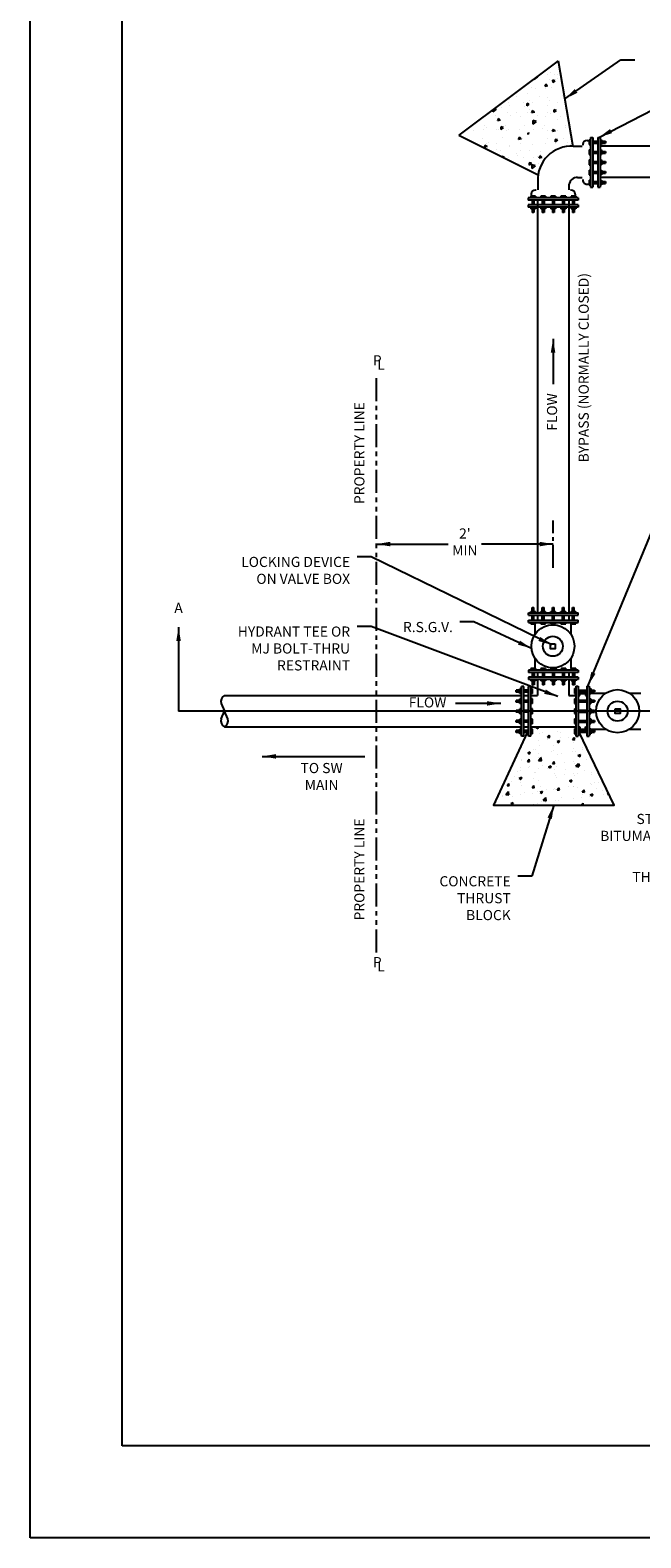
# Model space of a CAD drawing. Units: inches. Extents: x 0 to 2880, y 0 to 1920.
# Drawn here: x 0 to 399, y 0 to 984 of the extents above; entities that cross this region are included whole.
import ezdxf

# ---------------------------------------------------------------- set-up
doc = ezdxf.new("R2010")
doc.units = ezdxf.units.IN
doc.header["$LTSCALE"] = 100
doc.header["$MEASUREMENT"] = 0
doc.linetypes.add('CENTER2', pattern=[1.125, 0.75, -0.125, 0.125, -0.125])
doc.linetypes.add('PHANTOM', pattern=[2.5, 1.25, -0.25, 0.25, -0.25, 0.25, -0.25])
for name, color, linetype in [('SWS_BORDER', 7, 'Continuous'), ('SWS_DETAILS', 7, 'Continuous'), ('SWS_DETAILS_TEXT', 7, 'Continuous')]:
    doc.layers.add(name, color=color, linetype=linetype)
doc.styles.add('ROMANS_DETAILS', font='romans.shx')
doc.styles.get("Standard").update_dxf_attribs({"font": 'romans.shx'})
doc.dimstyles.get("Standard").update_dxf_attribs({"dimtxt": 0.18, "dimasz": 0.18, "dimexe": 0.18, "dimexo": 0.0625, "dimgap": 0.09, "dimtad": 0, "dimtih": 1, "dimtoh": 1, "dimdec": 4, "dimzin": 0, "dimdsep": 46, "dimtxsty": 'Standard', "dimcen": 0.09, "dimadec": 0, "dimazin": 0, "dimtfac": 1, "dimtdec": 4, "dimtofl": 0, "dimtmove": 0, "dimatfit": 3, "dimfxl": 0, "dimtolj": 1, "dimtzin": 0, "dimarcsym": 0})

msp = doc.modelspace()

# ---------------------------------------------------------------- hatches: boundary and pattern name
at = {"layer": 'SWS_DETAILS'}
h = msp.add_hatch(dxfattribs=at)
h.set_pattern_fill('AR-CONC', color=256, scale=2.280211, style=0)
h.set_pattern_definition([(50, (-1981.6, -1383.663), (16.35505, -1.43088), [1.71016, -18.811745]), (355, (-1981.6, -1383.663), (-3.16382, 17.15157), [1.36813, -15.0494]), (100.4514, (-1980.237, -1383.783), (13.19124, 15.72068), [1.45341, -15.98752]), (46.1842, (-1981.6, -1379.103), (24.33535, -3.77418), [2.56524, -28.21762]), (96.6356, (-1979.572, -1379.417), (21.31229, 22.21195), [2.18012, -23.98128]), (351.1842, (-1981.6, -1379.103), (21.31227, 22.21196), [2.0522, -22.5741]), (21, (-1979.32, -1380.243), (13.610743, -9.18056), [1.71016, -18.811745]), (326, (-1979.32, -1380.243), (5.5481, 16.53495), [1.36813, -15.0494]), (71.4514, (-1978.185, -1381.008), (19.15885, 7.35438), [1.45341, -15.98752]), (37.5, (-1981.6, -1383.6634), (0.27727, 7.590684), [0, -14.86698, 0, -15.277417, 0, -15.1064]), (7.5, (-1981.6, -1383.663), (5.998542, 8.99342), [0, -8.710408, 0, -14.524947, 0, -5.757534]), (327.5, (-1986.685, -1383.6634), (12.17228, -0.514299), [0, -5.70053, 0, -17.78565, 0, -23.60019]), (317.5, (-1988.965, -1383.663), (13.297878, 2.282605), [0, -7.410687, 0, -11.811495, 0, -16.759554])])
h.paths.add_polyline_path([(324.48, 525.95), (302.65, 478.47), (381.27, 478.47), (358.56, 526.06), (357.94, 526.06), (357.94, 523.54), (356.39, 523.54), (356.39, 525.09), (355.42, 525.09), (355.42, 528.19), (356.39, 528.19), (356.28, 529.6), (326.91, 529.6), (326.95, 528.08), (327.91, 528.08), (327.91, 524.98), (326.95, 524.98), (326.95, 523.43), (325.4, 523.43), (325.4, 525.95)])

# ---------------------------------------------------------------- linework, layer by layer
at = {"layer": 'SWS_BORDER'}
for points in [[(0, 0), (0, 1920), (2880, 1920), (2880, 0)], [(60, 60), (60, 1860), (2820, 1860), (2820, 60)]]:
    msp.add_lwpolyline(points, close=True, dxfattribs=at)
at = {"layer": 'SWS_DETAILS'}
for p, q in [((344.69, 964.57), (279.96, 915.82)), ((337.8, 955.38), (337.8, 955.38)), ((339.81, 956.74), (339.81, 956.74)), ((342.11, 955.4), (342.11, 955.4)), ((343.59, 963.7), (343.59, 963.7)), ((344.19, 955.32), (344.19, 955.32)), ((344.69, 964.57), (354.43, 908.49)), ((327.5, 947.14), (327.5, 947.14)), ((331.22, 953.97), (328.98, 952.21)), ((328.99, 952.75), (328.98, 952.21)), ((329.81, 946.41), (329.81, 946.41)), ((331.22, 953.97), (330.79, 954.1)), ((336.75, 949.25), (336.03, 947.81)), ((337.88, 948.23), (336.03, 947.81)), ((336.2, 946.36), (336.2, 946.36)), ((337.88, 948.23), (336.75, 949.25)), ((339.19, 952.05), (339.19, 952.05)), ((340.62, 947.09), (340.62, 947.09)), ((342.64, 951.5), (341.16, 951.84)), ((341.16, 951.84), (341.23, 950.23)), ((342.64, 951.5), (341.23, 950.23)), ((344.62, 952.63), (344.62, 952.63)), ((312.14, 937.54), (312.14, 937.54)), ((313.13, 939.01), (313.13, 939.01)), ((317.58, 941.03), (317.58, 941.03)), ((321.82, 937.45), (321.82, 937.45)), ((325.7, 936.25), (324.22, 936.59)), ((324.22, 936.59), (324.29, 934.98)), ((325.7, 936.25), (324.29, 934.98)), ((324.63, 942.95), (324.63, 942.95)), ((326.02, 938.83), (326.02, 938.83)), ((328.21, 937.39), (328.21, 937.39)), ((332.56, 941.48), (332.56, 941.48)), ((337.94, 940.5), (337.94, 940.5)), ((339.14, 938.78), (339.14, 938.78)), ((344.35, 937.25), (344.35, 937.25)), ((347.54, 941.93), (347.54, 941.93)), ((349.69, 935.82), (349.58, 935.6)), ((349.72, 935.63), (349.58, 935.6)), ((304.34, 932.84), (302.1, 931.08)), ((302.13, 932.52), (302.1, 931.08)), ((304.34, 932.84), (303.07, 933.23)), ((304.15, 928.58), (304.15, 928.58)), ((304.53, 933.36), (304.53, 933.36)), ((305.88, 926.81), (305.16, 925.36)), ((307.01, 925.79), (305.16, 925.36)), ((307.01, 925.79), (305.88, 926.8)), ((307.83, 934.23), (307.83, 934.23)), ((311.64, 930.71), (311.64, 930.71)), ((313.03, 935.02), (313.03, 935.02)), ((313.83, 928.49), (313.83, 928.49)), ((317.84, 930.91), (317.84, 930.91)), ((320.22, 928.43), (320.22, 928.43)), ((322.81, 934.68), (322.81, 934.68)), ((324.54, 930.53), (324.54, 930.53)), ((326.34, 932.57), (326.34, 932.57)), ((328.09, 931.93), (327.37, 930.48)), ((329.22, 930.91), (327.37, 930.48)), ((329.22, 930.91), (328.09, 931.93)), ((328.34, 925.58), (328.28, 923.16)), ((330.52, 924.92), (328.34, 925.58)), ((331.15, 928.46), (331.15, 928.46)), ((336.35, 928.29), (336.35, 928.29)), ((337.66, 930.48), (337.66, 930.48)), ((337.79, 935.13), (337.79, 935.13)), ((339.64, 930.12), (339.64, 930.12)), ((341.98, 932.48), (342.05, 930.87)), ((343.47, 932.14), (341.99, 932.48)), ((343.47, 932.14), (342.05, 930.87)), ((344.46, 926), (344.46, 926)), ((346.03, 928.2), (346.03, 928.2)), ((279.96, 915.82), (331.68, 890.09)), ((289.71, 918.96), (289.71, 918.96)), ((296.16, 919.62), (296.16, 919.62)), ((296.87, 922.35), (296.87, 922.35)), ((297.85, 921.23), (297.85, 921.23)), ((304.69, 919.41), (304.69, 919.41)), ((305.84, 919.53), (305.84, 919.53)), ((307.28, 921.35), (307.34, 919.73)), ((308.76, 921), (307.28, 921.34)), ((308.76, 921), (307.34, 919.73)), ((310.16, 922.4), (310.16, 922.4)), ((311.15, 918.78), (311.15, 918.78)), ((312.23, 919.47), (312.23, 919.47)), ((319.67, 919.86), (319.67, 919.86)), ((323.06, 922.22), (323.06, 922.22)), ((324.46, 916.33), (324.46, 916.33)), ((326.06, 917), (325.04, 917.24)), ((325.04, 917.24), (325.08, 916.3)), ((330.52, 924.92), (328.28, 923.16)), ((328.36, 919.32), (328.36, 919.32)), ((334.65, 920.31), (334.65, 920.31)), ((336.18, 922.17), (336.18, 922.17)), ((338.04, 919.24), (338.04, 919.24)), ((341.64, 919.72), (340.92, 918.28)), ((342.77, 918.7), (340.92, 918.28)), ((342.77, 918.7), (341.64, 919.72)), ((344.43, 919.18), (344.43, 919.18)), ((349.47, 922.22), (349.47, 922.22)), ((349.63, 920.76), (349.63, 920.76)), ((286.25, 913.3), (286.25, 913.3)), ((295.39, 914.05), (295.39, 914.05)), ((297.22, 909.48), (296.49, 908.04)), ((298.35, 908.46), (296.49, 908.03)), ((298.35, 908.46), (297.22, 909.48)), ((297.85, 910.57), (297.85, 910.57)), ((298.05, 908.83), (298.05, 908.83)), ((299.56, 910.85), (299.56, 910.85)), ((304.24, 910.51), (304.24, 910.51)), ((304.37, 906.74), (304.37, 906.74)), ((307.2, 905.79), (307.2, 905.79)), ((308.68, 914.09), (308.68, 914.09)), ((312.86, 908.4), (312.86, 908.4)), ((313.03, 909.28), (313.03, 909.28)), ((319.43, 914.6), (318.7, 913.16)), ((320.56, 913.58), (318.71, 913.16)), ((320.56, 913.58), (319.43, 914.6)), ((320.37, 910.36), (320.37, 910.36)), ((321.58, 913.92), (321.58, 913.92)), ((326.17, 905.95), (326.17, 905.95)), ((328.01, 909.73), (328.01, 909.73)), ((336.44, 910.22), (336.44, 910.22)), ((337.77, 913.88), (337.77, 913.88)), ((344.29, 912.79), (342.81, 913.13)), ((342.81, 913.13), (342.88, 911.52)), ((344.29, 912.79), (342.88, 911.52)), ((342.99, 910.18), (342.99, 910.18)), ((347.99, 913.91), (347.99, 913.91)), ((351.08, 911.43), (351.08, 911.43)), ((352.57, 910.07), (352.57, 910.07)), ((354.62, 908.71), (360.51, 908.71)), ((1086.65, 908.71), (372.14, 908.71)), ((309.58, 901.65), (308.1, 901.99)), ((308.1, 901.99), (308.11, 901.81)), ((309.58, 901.65), (309.17, 901.28)), ((312.38, 901.4), (312.38, 901.4)), ((317.68, 904.28), (317.68, 904.28)), ((318.26, 902.93), (318.26, 902.93)), ((318.61, 897.3), (318.61, 897.3)), ((320.1, 905.61), (320.1, 905.61)), ((322.06, 901.31), (322.06, 901.31)), ((327.35, 897.54), (325.86, 897.88)), ((325.86, 897.88), (325.93, 896.27)), ((327.35, 897.54), (325.93, 896.27)), ((327.64, 896.53), (327.58, 894.11)), ((329.82, 895.87), (327.64, 896.53)), ((328.45, 901.26), (328.45, 901.26)), ((330.98, 901.83), (330.98, 901.83)), ((331.74, 897.26), (331.74, 897.26)), ((332.97, 902.39), (332.25, 900.95)), ((334.1, 901.38), (332.25, 900.95)), ((334.1, 901.38), (332.97, 902.39)), ((333.22, 905.56), (333.22, 905.56)), ((333.24, 903.38), (333.24, 903.38)), ((339.48, 903.49), (339.48, 903.49)), ((329.82, 895.87), (327.58, 894.11)), ((331.44, 888.32), (331.48, 888.32)), ((331.44, 888.32), (331.44, 880.26)), ((357.45, 888.32), (360.51, 888.32)), ((1086.65, 888.32), (372.14, 888.32)), ((351.83, 883.69), (351.83, 880.26)), ((331.25, 873.82), (331.25, 603.95)), ((351.64, 873.82), (351.64, 603.95)), ((325.3, 602.4), (325.3, 603.95)), ((325.3, 603.95), (357.85, 603.95)), ((325.3, 602.4), (357.85, 602.4)), ((326.85, 604.92), (329.95, 604.92)), ((326.85, 603.95), (326.85, 604.92)), ((327.82, 607.44), (328.98, 607.44)), ((327.82, 604.92), (327.82, 607.44)), ((327.82, 599.3), (327.82, 602.4)), ((328.4, 603.95), (328.4, 604.92)), ((328.98, 604.92), (328.98, 607.44)), ((328.98, 599.3), (328.98, 602.4)), ((329.95, 603.95), (329.95, 604.92)), ((331.29, 602.4), (331.29, 599.3)), ((333.44, 603.95), (333.44, 604.92)), ((333.44, 604.92), (336.54, 604.92)), ((334.41, 604.92), (334.41, 607.44)), ((334.41, 607.44), (335.57, 607.44)), ((334.41, 599.3), (334.41, 602.4)), ((334.99, 603.95), (334.99, 604.92)), ((335.57, 604.92), (335.57, 607.44)), ((335.57, 599.3), (335.57, 602.4)), ((336.54, 603.95), (336.54, 604.92)), ((340.02, 603.95), (340.02, 604.92)), ((340.02, 604.92), (343.12, 604.92)), ((340.99, 607.44), (342.15, 607.44)), ((340.99, 604.92), (340.99, 607.44)), ((340.99, 599.3), (340.99, 602.4)), ((341.57, 603.95), (341.57, 604.92)), ((342.15, 604.92), (342.15, 607.44)), ((342.15, 599.3), (342.15, 602.4)), ((343.12, 603.95), (343.12, 604.92)), ((346.61, 603.95), (346.61, 604.92)), ((346.61, 604.92), (349.71, 604.92)), ((347.58, 604.92), (347.58, 607.44)), ((347.58, 607.44), (348.74, 607.44)), ((347.58, 599.3), (347.58, 602.4)), ((348.16, 603.95), (348.16, 604.92)), ((348.74, 604.92), (348.74, 607.44)), ((348.74, 599.3), (348.74, 602.4)), ((349.71, 603.95), (349.71, 604.92)), ((351.67, 602.4), (351.67, 599.3)), ((353.2, 603.95), (353.2, 604.92)), ((353.2, 604.92), (356.3, 604.92)), ((354.17, 604.92), (354.17, 607.44)), ((354.17, 607.44), (355.33, 607.44)), ((354.17, 599.3), (354.17, 602.4)), ((354.75, 603.95), (354.75, 604.92)), ((355.33, 604.92), (355.33, 607.44)), ((355.33, 599.3), (355.33, 602.4)), ((356.3, 603.95), (356.3, 604.92)), ((357.85, 602.4), (357.85, 603.95)), ((325.3, 597.75), (325.3, 599.3)), ((325.3, 599.3), (357.85, 599.3)), ((325.3, 597.75), (357.85, 597.75)), ((326.85, 596.78), (326.85, 597.75)), ((326.85, 596.78), (329.95, 596.78)), ((328.4, 596.78), (328.4, 597.75)), ((329.6, 596.57), (329.6, 589.94)), ((329.95, 596.78), (329.95, 597.75)), ((333.44, 596.78), (333.44, 597.75)), ((333.44, 596.78), (336.54, 596.78)), ((334.99, 596.78), (334.99, 597.75)), ((336.54, 596.78), (336.54, 597.75)), ((340.02, 596.78), (340.02, 597.75)), ((340.02, 596.78), (343.12, 596.78)), ((341.57, 596.78), (341.57, 597.75)), ((343.12, 596.78), (343.12, 597.75)), ((346.61, 596.78), (346.61, 597.75)), ((346.61, 596.78), (349.71, 596.78)), ((348.16, 596.78), (348.16, 597.75)), ((349.71, 596.78), (349.71, 597.75)), ((353.03, 596.57), (353.03, 589.94)), ((353.2, 596.78), (353.2, 597.75)), ((353.2, 596.78), (356.3, 596.78)), ((354.75, 596.78), (354.75, 597.75)), ((356.3, 596.78), (356.3, 597.75)), ((357.85, 597.75), (357.85, 599.3)), ((329.6, 574.38), (329.6, 567.76)), ((353.03, 574.38), (353.03, 567.76)), ((357.9, 566.68), (325.35, 566.68)), ((325.35, 566.68), (325.35, 565.13)), ((357.9, 565.13), (325.35, 565.13)), ((325.35, 562.03), (325.35, 560.48)), ((357.9, 562.03), (325.35, 562.03)), ((326.9, 567.65), (326.9, 566.68)), ((330, 567.65), (326.9, 567.65)), ((327.87, 565.13), (327.87, 562.03)), ((328.45, 567.65), (328.45, 566.68)), ((329.04, 565.13), (329.04, 562.03)), ((330, 567.65), (330, 566.68)), ((331.25, 565.17), (331.25, 562.03)), ((333.49, 567.65), (333.49, 566.68)), ((336.59, 567.65), (333.49, 567.65)), ((334.46, 565.13), (334.46, 562.03)), ((335.04, 567.65), (335.04, 566.68)), ((335.62, 565.13), (335.62, 562.03)), ((336.59, 567.65), (336.59, 566.68)), ((340.08, 567.65), (340.08, 566.68)), ((343.18, 567.65), (340.08, 567.65)), ((341.05, 565.13), (341.05, 562.03)), ((341.63, 567.65), (341.63, 566.68)), ((342.21, 565.13), (342.21, 562.03)), ((343.18, 567.65), (343.18, 566.68)), ((349.76, 567.65), (346.66, 567.65)), ((346.66, 567.65), (346.66, 566.68)), ((347.63, 565.13), (347.63, 562.03)), ((348.21, 567.65), (348.21, 566.68)), ((348.79, 565.13), (348.79, 562.03)), ((349.76, 567.65), (349.76, 566.68)), ((351.64, 565.17), (351.64, 562.03)), ((353.25, 567.65), (353.25, 566.68)), ((356.35, 567.65), (353.25, 567.65)), ((354.22, 565.13), (354.22, 562.03)), ((354.8, 567.65), (354.8, 566.68)), ((355.38, 565.13), (355.38, 562.03)), ((356.35, 567.65), (356.35, 566.68)), ((357.9, 566.68), (357.9, 565.13)), ((357.9, 562.03), (357.9, 560.48)), ((319.78, 553.46), (317.26, 553.46)), ((317.26, 552.3), (317.26, 553.46)), ((319.78, 552.3), (317.26, 552.3)), ((320.75, 554.43), (319.78, 554.43)), ((319.78, 551.33), (319.78, 554.43)), ((320.75, 552.88), (319.78, 552.88)), ((320.75, 551.33), (319.78, 551.33)), ((322.3, 555.98), (320.75, 555.98)), ((320.75, 523.43), (320.75, 555.98)), ((322.3, 523.43), (322.3, 555.98)), ((325.4, 553.46), (322.3, 553.46)), ((325.4, 552.3), (322.3, 552.3)), ((357.9, 560.48), (325.35, 560.48)), ((325.4, 523.43), (325.4, 555.98)), ((326.95, 555.98), (325.4, 555.98)), ((326.9, 560.48), (326.9, 559.51)), ((330, 559.51), (326.9, 559.51)), ((326.95, 523.43), (326.95, 555.98)), ((327.91, 554.43), (326.95, 554.43)), ((327.91, 552.88), (326.95, 552.88)), ((327.91, 551.33), (326.95, 551.33)), ((327.87, 559.51), (327.87, 556.99)), ((329.04, 556.99), (327.87, 556.99)), ((327.91, 551.33), (327.91, 554.43)), ((328.45, 560.48), (328.45, 559.51)), ((329.04, 559.51), (329.04, 556.99)), ((330, 560.48), (330, 559.51)), ((331.25, 560.48), (331.25, 549.99)), ((333.49, 560.48), (333.49, 559.51)), ((336.59, 559.51), (333.49, 559.51)), ((334.46, 559.51), (334.46, 556.99)), ((335.62, 556.99), (334.46, 556.99)), ((335.04, 560.48), (335.04, 559.51)), ((335.62, 559.51), (335.62, 556.99)), ((336.59, 560.48), (336.59, 559.51)), ((340.08, 560.48), (340.08, 559.51)), ((343.18, 559.51), (340.08, 559.51)), ((341.05, 559.51), (341.05, 556.99)), ((342.21, 556.99), (341.05, 556.99)), ((341.63, 560.48), (341.63, 559.51)), ((342.21, 559.51), (342.21, 556.99)), ((343.18, 560.48), (343.18, 559.51)), ((346.66, 560.48), (346.66, 559.51)), ((349.76, 559.51), (346.66, 559.51)), ((347.63, 559.51), (347.63, 556.99)), ((348.79, 556.99), (347.63, 556.99)), ((348.21, 560.48), (348.21, 559.51)), ((348.79, 559.51), (348.79, 556.99)), ((349.76, 560.48), (349.76, 559.51)), ((351.64, 560.48), (351.64, 549.99)), ((353.25, 560.48), (353.25, 559.51)), ((356.35, 559.51), (353.25, 559.51)), ((354.22, 559.51), (354.22, 556.99)), ((355.38, 556.99), (354.22, 556.99)), ((354.8, 560.48), (354.8, 559.51)), ((355.38, 559.51), (355.38, 556.99)), ((355.42, 554.54), (356.39, 554.54)), ((355.42, 554.54), (355.42, 551.44)), ((355.42, 552.99), (356.39, 552.99)), ((355.42, 551.44), (356.39, 551.44)), ((356.35, 560.48), (356.35, 559.51)), ((356.39, 556.09), (357.94, 556.09)), ((356.39, 556.09), (356.39, 523.54)), ((357.94, 556.09), (357.94, 523.54)), ((357.94, 553.57), (363.54, 553.57)), ((357.94, 552.41), (363.54, 552.41)), ((363.54, 556.09), (365.09, 556.09)), ((363.54, 556.09), (363.54, 523.54)), ((365.09, 556.09), (365.09, 523.54)), ((365.09, 554.54), (366.06, 554.54)), ((365.09, 552.99), (366.06, 552.99)), ((365.09, 551.51), (375.81, 551.51)), ((365.09, 551.44), (366.06, 551.44)), ((366.06, 554.54), (366.06, 551.44)), ((366.06, 553.57), (368.58, 553.57)), ((366.06, 552.41), (368.58, 552.41)), ((368.58, 553.57), (368.58, 552.41)), ((391.37, 551.51), (398.72, 551.51)), ((126.9, 549.99), (320.64, 549.99)), ((319.78, 546.87), (317.26, 546.87)), ((317.26, 545.71), (317.26, 546.87)), ((319.78, 545.71), (317.26, 545.71)), ((320.75, 547.84), (319.78, 547.84)), ((319.78, 544.74), (319.78, 547.84)), ((320.75, 546.29), (319.78, 546.29)), ((320.75, 544.74), (319.78, 544.74)), ((322.3, 549.99), (325.4, 549.99)), ((325.4, 546.87), (322.3, 546.87)), ((325.4, 545.71), (322.3, 545.71)), ((326.91, 549.99), (331.25, 549.99)), ((327.91, 547.84), (326.95, 547.84)), ((327.91, 546.29), (326.95, 546.29)), ((327.91, 544.74), (326.95, 544.74)), ((327.91, 544.74), (327.91, 547.84)), ((351.64, 549.99), (356.28, 549.99)), ((355.42, 547.95), (356.39, 547.95)), ((355.42, 547.95), (355.42, 544.85)), ((355.42, 546.4), (356.39, 546.4)), ((355.42, 544.85), (356.39, 544.85)), ((357.94, 549.99), (358.86, 549.99)), ((357.94, 546.98), (363.54, 546.98)), ((357.94, 545.82), (363.54, 545.82)), ((362.63, 549.99), (363.54, 549.99)), ((365.09, 547.95), (366.06, 547.95)), ((365.09, 546.4), (366.06, 546.4)), ((365.09, 544.85), (366.06, 544.85)), ((366.06, 547.95), (366.06, 544.85)), ((366.06, 546.98), (368.58, 546.98)), ((366.06, 545.82), (368.58, 545.82)), ((368.58, 546.98), (368.58, 545.82)), ((317.26, 539.12), (317.26, 540.28)), ((319.78, 540.28), (317.26, 540.28)), ((319.78, 539.12), (317.26, 539.12)), ((319.78, 533.7), (317.26, 533.7)), ((317.26, 532.54), (317.26, 533.7)), ((319.78, 532.54), (317.26, 532.54)), ((320.75, 541.25), (319.78, 541.25)), ((319.78, 538.15), (319.78, 541.25)), ((320.75, 539.7), (319.78, 539.7)), ((320.75, 538.15), (319.78, 538.15)), ((320.75, 534.67), (319.78, 534.67)), ((319.78, 531.57), (319.78, 534.67)), ((320.75, 533.12), (319.78, 533.12)), ((325.4, 540.28), (322.3, 540.28)), ((325.4, 539.12), (322.3, 539.12)), ((325.4, 533.7), (322.3, 533.7)), ((325.4, 532.54), (322.3, 532.54)), ((327.91, 541.25), (326.95, 541.25)), ((327.91, 539.7), (326.95, 539.7)), ((327.91, 538.15), (326.95, 538.15)), ((327.91, 534.67), (326.95, 534.67)), ((327.91, 533.12), (326.95, 533.12)), ((327.91, 538.15), (327.91, 541.25)), ((327.91, 531.57), (327.91, 534.67)), ((355.42, 541.36), (356.39, 541.36)), ((355.42, 541.36), (355.42, 538.27)), ((355.42, 539.82), (356.39, 539.82)), ((355.42, 538.27), (356.39, 538.27)), ((355.42, 534.78), (356.39, 534.78)), ((355.42, 534.78), (355.42, 531.68)), ((355.42, 533.23), (356.39, 533.23)), ((355.42, 531.68), (356.39, 531.68)), ((357.94, 540.4), (363.54, 540.4)), ((357.94, 539.23), (363.54, 539.23)), ((357.94, 533.81), (363.54, 533.81)), ((357.94, 532.65), (363.54, 532.65)), ((365.09, 541.36), (366.06, 541.36)), ((365.09, 539.82), (366.06, 539.82)), ((365.09, 538.27), (366.06, 538.27)), ((365.09, 534.78), (366.06, 534.78)), ((365.09, 533.23), (366.06, 533.23)), ((365.09, 531.68), (366.06, 531.68)), ((366.06, 541.36), (366.06, 538.27)), ((366.06, 540.4), (368.58, 540.4)), ((366.06, 539.23), (368.58, 539.23)), ((366.06, 534.78), (366.06, 531.68)), ((366.06, 533.81), (368.58, 533.81)), ((366.06, 532.65), (368.58, 532.65)), ((368.58, 540.4), (368.58, 539.23)), ((368.58, 533.81), (368.58, 532.65)), ((126.9, 529.6), (320.64, 529.6)), ((317.26, 525.95), (317.26, 527.11)), ((319.78, 527.11), (317.26, 527.11)), ((319.78, 525.95), (317.26, 525.95)), ((320.75, 531.57), (319.78, 531.57)), ((319.78, 524.98), (319.78, 528.08)), ((320.75, 528.08), (319.78, 528.08)), ((320.75, 526.53), (319.78, 526.53)), ((320.75, 524.98), (319.78, 524.98)), ((322.3, 523.43), (320.75, 523.43)), ((322.3, 529.6), (325.4, 529.6)), ((325.4, 527.11), (322.3, 527.11)), ((325.4, 525.95), (322.3, 525.95)), ((326.95, 523.43), (325.4, 523.43)), ((326.91, 529.6), (356.28, 529.6)), ((327.91, 531.57), (326.95, 531.57)), ((327.91, 528.08), (326.95, 528.08)), ((327.91, 526.53), (326.95, 526.53)), ((327.91, 524.98), (326.95, 524.98)), ((327.91, 524.98), (327.91, 528.08)), ((355.42, 528.19), (356.39, 528.19)), ((355.42, 528.19), (355.42, 525.09)), ((355.42, 526.64), (356.39, 526.64)), ((355.42, 525.09), (356.39, 525.09)), ((356.39, 523.54), (357.94, 523.54)), ((357.94, 529.6), (358.84, 529.6)), ((357.94, 527.22), (363.54, 527.22)), ((357.94, 526.06), (363.54, 526.06)), ((362.65, 529.6), (363.54, 529.6)), ((363.54, 523.54), (365.09, 523.54)), ((365.09, 528.19), (366.06, 528.19)), ((365.09, 528.08), (375.81, 528.08)), ((365.09, 526.64), (366.06, 526.64)), ((365.09, 525.09), (366.06, 525.09)), ((366.06, 528.19), (366.06, 525.09)), ((366.06, 527.22), (368.58, 527.22)), ((366.06, 526.06), (368.58, 526.06)), ((368.58, 527.22), (368.58, 526.06)), ((391.37, 528.08), (398.76, 528.08))]:
    msp.add_line(p, q, dxfattribs=at)
at = {"layer": 'SWS_DETAILS', "color": 7}
for p, q in [((360.9, 909.82), (360.9, 909.43)), ((363.61, 912.53), (364.97, 912.53)), ((364.97, 912.92), (364.97, 909.82)), ((364.97, 912.92), (365.94, 912.92)), ((364.97, 911.37), (365.94, 911.37)), ((364.97, 909.82), (365.94, 909.82)), ((364.97, 906.33), (364.97, 903.23)), ((364.97, 906.33), (365.94, 906.33)), ((365.94, 914.47), (365.94, 881.92)), ((365.94, 914.47), (367.49, 914.47)), ((367.49, 914.47), (367.49, 881.92)), ((367.49, 911.95), (370.59, 911.95)), ((367.49, 910.79), (370.59, 910.79)), ((370.59, 914.47), (370.59, 881.92)), ((370.59, 914.47), (372.14, 914.47)), ((372.14, 914.47), (372.14, 881.92)), ((372.14, 912.92), (373.11, 912.92)), ((372.14, 911.37), (373.11, 911.37)), ((372.14, 909.82), (373.11, 909.82)), ((372.14, 906.33), (373.11, 906.33)), ((373.11, 912.92), (373.11, 909.82)), ((373.11, 911.95), (375.63, 911.95)), ((373.11, 910.79), (375.63, 910.79)), ((373.11, 906.33), (373.11, 903.23)), ((375.63, 911.95), (375.63, 910.79)), ((364.97, 904.78), (365.94, 904.78)), ((364.97, 903.23), (365.94, 903.23)), ((364.97, 899.74), (364.97, 896.65)), ((364.97, 899.74), (365.94, 899.74)), ((364.97, 898.19), (365.94, 898.19)), ((364.97, 896.65), (365.94, 896.65)), ((367.49, 905.36), (370.59, 905.36)), ((367.49, 904.2), (370.59, 904.2)), ((367.49, 898.78), (370.59, 898.78)), ((367.49, 897.61), (370.59, 897.61)), ((372.14, 904.78), (373.11, 904.78)), ((372.14, 903.23), (373.11, 903.23)), ((372.14, 899.74), (373.11, 899.74)), ((372.14, 898.19), (373.11, 898.19)), ((372.14, 896.65), (373.11, 896.65)), ((373.11, 905.36), (375.63, 905.36)), ((373.11, 904.2), (375.63, 904.2)), ((373.11, 899.74), (373.11, 896.65)), ((373.11, 898.78), (375.63, 898.78)), ((373.11, 897.61), (375.63, 897.61)), ((375.63, 905.36), (375.63, 904.2)), ((375.63, 898.78), (375.63, 897.61)), ((360.9, 886.96), (360.9, 886.57)), ((364.97, 893.16), (364.97, 890.06)), ((364.97, 893.16), (365.94, 893.16)), ((364.97, 891.61), (365.94, 891.61)), ((364.97, 890.06), (365.94, 890.06)), ((364.97, 886.57), (364.97, 883.47)), ((364.97, 886.57), (365.94, 886.57)), ((367.49, 892.19), (370.59, 892.19)), ((367.49, 891.03), (370.59, 891.03)), ((372.14, 893.16), (373.11, 893.16)), ((372.14, 891.61), (373.11, 891.61)), ((372.14, 890.06), (373.11, 890.06)), ((372.14, 886.57), (373.11, 886.57)), ((373.11, 893.16), (373.11, 890.06)), ((373.11, 892.19), (375.63, 892.19)), ((373.11, 891.03), (375.63, 891.03)), ((373.11, 886.57), (373.11, 883.47)), ((375.63, 892.19), (375.63, 891.03)), ((327.22, 877.36), (327.22, 876)), ((330.32, 880.07), (329.93, 880.07)), ((353.18, 880.07), (352.79, 880.07)), ((355.89, 877.36), (355.89, 876)), ((363.61, 883.86), (364.97, 883.86)), ((364.97, 885.02), (365.94, 885.02)), ((364.97, 883.47), (365.94, 883.47)), ((365.94, 881.92), (367.49, 881.92)), ((367.49, 885.6), (370.59, 885.6)), ((367.49, 884.44), (370.59, 884.44)), ((370.59, 881.92), (372.14, 881.92)), ((372.14, 885.02), (373.11, 885.02)), ((372.14, 883.47), (373.11, 883.47)), ((373.11, 885.6), (375.63, 885.6)), ((373.11, 884.44), (375.63, 884.44)), ((375.63, 885.6), (375.63, 884.44)), ((325.28, 875.03), (325.28, 873.48)), ((357.83, 875.03), (325.28, 875.03)), ((357.83, 873.48), (325.28, 873.48)), ((357.83, 870.38), (325.28, 870.38)), ((325.28, 870.38), (325.28, 868.84)), ((357.83, 868.84), (325.28, 868.84)), ((329.93, 876), (326.83, 876)), ((326.83, 876), (326.83, 875.03)), ((326.83, 868.84), (326.83, 867.87)), ((329.93, 867.87), (326.83, 867.87)), ((327.8, 873.48), (327.8, 870.38)), ((327.8, 867.87), (327.8, 865.35)), ((328.38, 876), (328.38, 875.03)), ((328.38, 868.84), (328.38, 867.87)), ((328.96, 873.48), (328.96, 870.38)), ((328.96, 867.87), (328.96, 865.35)), ((329.93, 876), (329.93, 875.03)), ((329.93, 868.84), (329.93, 867.87)), ((336.52, 876), (333.42, 876)), ((333.42, 876), (333.42, 875.03)), ((333.42, 868.84), (333.42, 867.87)), ((336.52, 867.87), (333.42, 867.87)), ((334.39, 873.48), (334.39, 870.38)), ((334.39, 867.87), (334.39, 865.35)), ((334.97, 876), (334.97, 875.03)), ((334.97, 868.84), (334.97, 867.87)), ((335.55, 873.48), (335.55, 870.38)), ((335.55, 867.87), (335.55, 865.35)), ((336.52, 876), (336.52, 875.03)), ((336.52, 868.84), (336.52, 867.87)), ((343.11, 876), (340.01, 876)), ((340.01, 876), (340.01, 875.03)), ((340.01, 868.84), (340.01, 867.87)), ((343.11, 867.87), (340.01, 867.87)), ((340.98, 873.48), (340.98, 870.38)), ((340.98, 867.87), (340.98, 865.35)), ((341.56, 876), (341.56, 875.03)), ((341.56, 868.84), (341.56, 867.87)), ((342.14, 873.48), (342.14, 870.38)), ((342.14, 867.87), (342.14, 865.35)), ((343.11, 876), (343.11, 875.03)), ((343.11, 868.84), (343.11, 867.87)), ((346.59, 876), (346.59, 875.03)), ((349.69, 876), (346.59, 876)), ((346.59, 868.84), (346.59, 867.87)), ((349.69, 867.87), (346.59, 867.87)), ((347.56, 873.48), (347.56, 870.38)), ((347.56, 867.87), (347.56, 865.35)), ((348.14, 876), (348.14, 875.03)), ((348.14, 868.84), (348.14, 867.87)), ((348.72, 873.48), (348.72, 870.38)), ((348.72, 867.87), (348.72, 865.35)), ((349.69, 876), (349.69, 875.03)), ((349.69, 868.84), (349.69, 867.87)), ((356.28, 876), (353.18, 876)), ((353.18, 876), (353.18, 875.03)), ((353.18, 868.84), (353.18, 867.87)), ((356.28, 867.87), (353.18, 867.87)), ((354.15, 873.48), (354.15, 870.38)), ((354.15, 867.87), (354.15, 865.35)), ((354.73, 876), (354.73, 875.03)), ((354.73, 868.84), (354.73, 867.87)), ((355.31, 873.48), (355.31, 870.38)), ((355.31, 867.87), (355.31, 865.35)), ((356.28, 876), (356.28, 875.03)), ((356.28, 868.84), (356.28, 867.87)), ((357.83, 875.03), (357.83, 873.48)), ((357.83, 870.38), (357.83, 868.84)), ((328.96, 865.35), (327.8, 865.35)), ((335.55, 865.35), (334.39, 865.35)), ((342.14, 865.35), (340.98, 865.35)), ((348.72, 865.35), (347.56, 865.35)), ((355.31, 865.35), (354.15, 865.35))]:
    msp.add_line(p, q, dxfattribs=at)
at = {"layer": 'SWS_DETAILS', "linetype": 'PHANTOM', "ltscale": 0.12}
msp.add_line((226.15, 382.29), (226.15, 757.68), dxfattribs=at)
at = {"layer": 'SWS_DETAILS'}
for points in [[(342.91, 583.78), (342.91, 580.54), (339.72, 580.54), (339.72, 583.78)], [(381.97, 541.39), (385.2, 541.39), (385.2, 538.21), (381.97, 538.21)]]:
    msp.add_lwpolyline(points, close=True, dxfattribs=at)
for points in [[(358.84, 550), (358.84, 551.36), (362.64, 551.36), (362.64, 550)], [(124.66, 544.87), (126.9, 539.8)], [(124.66, 534.73), (126.9, 539.8)], [(129.14, 534.73), (126.9, 539.8)], [(324.48, 525.95), (302.65, 478.47), (381.27, 478.47), (358.56, 526.06)], [(358.84, 529.6), (358.84, 528.04), (362.65, 528.04), (362.65, 529.6)]]:
    msp.add_lwpolyline(points, dxfattribs=at)
for centre, radius in [((341.32, 582.16), 14.06), ((341.32, 582.16), 6.52), ((383.59, 539.8), 14.06), ((383.59, 539.8), 6.52)]:
    msp.add_circle(centre, radius, dxfattribs=at)
for centre, radius, start, end in [((353.43, 886.73), 22.01, 86.91247, 182.65246), ((357.32, 882.75), 5.57, 88.60076, 170.30214), ((128.86, 546.09), 4.37, 116.67666, 196.12842), ((128.86, 533.51), 4.37, 163.87158, 243.32334), ((124.94, 533.51), 4.37, 296.67666, 16.12842)]:
    msp.add_arc(centre, radius, start, end, dxfattribs=at)
at = {"layer": 'SWS_DETAILS', "color": 7}
for centre, major_axis, start_param, end_param in [((363.61, 909.82), (-1.92, 1.92), -0.785398, 0.785398), ((363.61, 886.57), (1.92, 1.92), 2.356194, 3.926991), ((329.93, 877.36), (-1.92, 1.92), -0.785398, 0.785398), ((353.18, 877.36), (-1.92, 1.92), 3.926991, 5.497787)]:
    msp.add_ellipse(centre, major_axis=major_axis, ratio=1, start_param=start_param, end_param=end_param, dxfattribs=at)
at = {"layer": 'SWS_DETAILS_TEXT', "linetype": 'CENTER2', "ltscale": 0.2}
msp.add_line((341.59, 633.48), (341.59, 664.33), dxfattribs=at)
at = {"layer": 'SWS_DETAILS_TEXT', "color": 4}
msp.add_lwpolyline([(1371.41, 539.85), (1014.42, 539.85), (1014.42, 516), (889.91, 516), (889.91, 432.13), (570.85, 432.13), (570.85, 516), (413.31, 516), (413.31, 539.85), (96.9, 539.85)], dxfattribs=at)

# ---------------------------------------------------------------- texts
at = {"layer": 'SWS_DETAILS_TEXT', "char_height": 6.624, "rotation": 90, "style": 'ROMANS_DETAILS'}
for s, insert, width, attachment_point in [('BYPASS (NORMALLY CLOSED)', (358.13, 764.09), 170.1525, 2), ('PROPERTY LINE', (211.66, 708.33), 111.558, 2), ('FLOW', (341.64, 735.15), 130.0835, 5), ('PROPERTY LINE', (211.66, 436.43), 111.558, 2)]:
    msp.add_mtext(s, dxfattribs=dict(at, insert=insert, width=width, attachment_point=attachment_point))
at = {"layer": 'SWS_DETAILS_TEXT', "style": 'ROMANS_DETAILS'}
for s, insert, char_height, width, attachment_point in [('P', (226.66, 772.19), 6.62, 40.9366, 2), ('L', (229.12, 769.46), 6.62, 40.9366, 2), ("2'\\PMIN", (283.87, 649.45), 6.624, 27.1193, 5), ('\\pi-25.6109,l25.6109,t25.6109;LOCKING DEVICE\\PON VALVE BOX', (208.91, 640.57), 6.624, 176.9938, 3), ('\\pi-25.6109,l25.6109,t25.6109;HYDRANT TEE OR\\PMJ BOLT-THRU\\PRESTRAINT', (208.91, 595.1), 6.624, 176.9938, 3), ('\\pi-25.6109,l25.6109,t25.6109;R.S.G.V.', (276.04, 598.05), 6.624, 176.9938, 3), ('FLOW', (259.51, 544.67), 6.624, 130.0835, 5), ('TO SW\\PMAIN', (190.31, 496.29), 6.624, 140.7186, 5), ('4"X4"X1/2" MIN.\\PSTEEL WASHER PLATE\\PBITUMASTIC COATING (TYP)', (489.65, 483.78), 6.624, 238.9624, 3), ('\\pi-25.61091,l25.61091,t25.61091;THREADED RODS (TYP)\\P(SEE NOTE 10)', (489.65, 434.84), 6.624, 176.9938, 3), ('\\pi-25.6109,l25.6109,t25.6109;CONCRETE\\PTHRUST\\PBLOCK', (313.81, 432.05), 6.624, 176.9938, 3), ('P', (226.66, 379.25), 6.62, 40.9366, 2), ('L', (229.12, 376.52), 6.62, 40.9366, 2)]:
    msp.add_mtext(s, dxfattribs=dict(at, insert=insert, char_height=char_height, width=width, attachment_point=attachment_point))
at = {"layer": 'SWS_DETAILS_TEXT', "color": 4, "insert": (96.9, 610.55), "char_height": 6.62, "width": 34.1424, "attachment_point": 2, "style": 'ROMANS_DETAILS'}
msp.add_mtext('A', dxfattribs=at)

# ---------------------------------------------------------------- leaders
at = {"layer": 'SWS_DETAILS_TEXT'}
for points in [[(349.16, 939.62), (385.65, 965.18), (394.77, 965.18)], [(371.3, 914.46), (413.94, 936.3), (423.06, 936.3)], [(341.44, 782.94), (341.44, 757.85), (341.44, 753.28)], [(364.36, 556.55), (410.9, 669.02), (420.02, 669.02)], [(226.15, 648.91), (268.36, 648.91), (272.92, 648.91)], [(341.59, 648.91), (299.37, 648.91), (294.81, 648.91)], [(340.56, 583.02), (222.59, 640.57), (213.47, 640.57)], [(344.61, 549.33), (222.59, 595.1), (213.47, 595.1)], [(327.39, 580.79), (289.73, 598.05), (280.6, 598.05)], [(307.31, 544.87), (282.21, 544.87), (277.65, 544.87)], [(151.51, 510.29), (192.55, 510.29), (218.54, 510.29)], [(341.96, 478.47), (327.49, 432.05), (318.37, 432.05)]]:
    msp.add_leader(points, dimstyle='Standard', override={"dimasz": 9, "dimgap": 5, "dimtad": 0}, dxfattribs=at)
at = {"layer": 'SWS_DETAILS_TEXT', "color": 4}
msp.add_leader([(96.9, 594.57), (96.9, 548.97), (96.9, 539.85)], dimstyle='Standard', override={"dimasz": 9, "dimgap": 5, "dimtad": 0}, dxfattribs=at)

doc.saveas('drawing.dxf')
